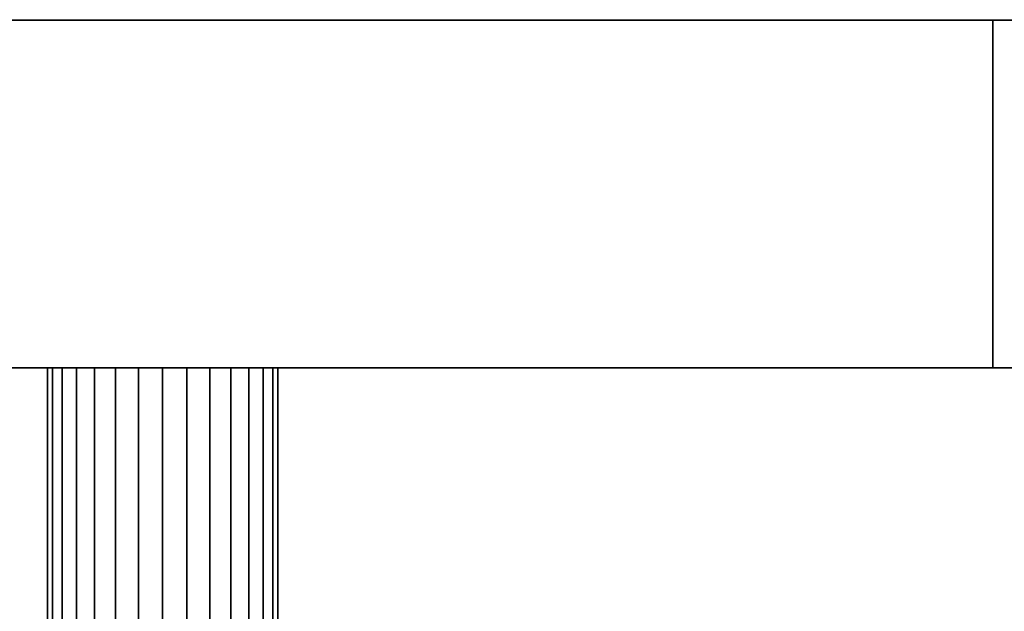
# Model space of a CAD drawing. Units: metres. Extents: x -26.4 to 26.4, y -5.1 to 5.1.
# Drawn here: x -17.9 to -13.6, y 2.6 to 5.1 of the extents above; entities that cross this region are included whole.
import ezdxf

# ---------------------------------------------------------------- set-up
doc = ezdxf.new("R2010")
doc.units = ezdxf.units.M
doc.layers.add('KDHRSERNNR', color=5, linetype='CONTINUOUS')
doc.layers.add('KDHRSESPPT', color=7, linetype='CONTINUOUS')

msp = doc.modelspace()

# ---------------------------------------------------------------- linework, layer by layer
at = {"layer": 'KDHRSERNNR'}
for points in [[(-26.3686, 5.10074, -11.3441), (-19.8906, 5.10066, -12.3718), (-11.8326, 5.10158, -14.3244)], [(-26.3686, 5.10074, -11.3441), (-11.8326, 5.10158, -14.3244), (-20.0493, 5.10155, -14.0895)], [(-11.8326, 5.10158, -14.3244), (-6.38125, 5.10243, -15.036), (-13.6994, 5.10238, -16.0686), (-20.0493, 5.10155, -14.0895)], [(-20.0493, 5.10155, -14.0895), (-13.6994, 5.10238, -16.0686), (-13.6992, 3.60238, -16.0686), (-20.0491, 3.60155, -14.0895)], [(-11.8326, 5.10158, -14.3244), (-19.8906, 5.10066, -12.3718), (-19.8904, 3.60066, -12.3718), (-11.8325, 3.60159, -14.3244)], [(-0.848102, 5.10324, -15.3493), (5.68253, 5.10391, -15.1057), (-7.31867, 5.10319, -17.2814), (-13.6994, 5.10238, -16.0686)], [(-6.38125, 5.10243, -15.036), (-0.848102, 5.10324, -15.3493), (-13.6994, 5.10238, -16.0686)], [(-13.6994, 5.10238, -16.0686), (-7.31867, 5.10319, -17.2814), (-7.31848, 3.60319, -17.2814), (-13.6992, 3.60238, -16.0686)], [(-25.7111, 3.60068, -11.0325), (-26.3684, 3.60074, -11.3442), (-13.6992, 3.60238, -16.0686), (-7.31848, 3.60319, -17.2814)], [(-13.6992, 3.60238, -16.0686), (-26.3684, 3.60074, -11.3442), (-20.0491, 3.60155, -14.0895)], [(-25.7111, 3.60068, -11.0325), (-7.31848, 3.60319, -17.2814), (-19.8904, 3.60066, -12.3718)], [(-11.8325, 3.60159, -14.3244), (-19.8904, 3.60066, -12.3718), (-7.31848, 3.60319, -17.2814), (-0.907043, 3.60402, -17.7279)]]:
    msp.add_3dface(points, dxfattribs=at)
at = {"layer": 'KDHRSESPPT'}
for points in [[(-17.7777, 3.60108, -13.6211), (-17.7767, -3.60142, -13.6209), (-17.7125, -3.6014, -13.4232), (-17.7134, 3.60109, -13.4234)], [(-17.7134, 3.60109, -13.4234), (-17.7559, 3.60107, -13.8279), (-17.7777, 3.60108, -13.6211)], [(-17.7559, 3.60107, -13.8279), (-17.755, -3.60143, -13.8277), (-17.7767, -3.60142, -13.6209), (-17.7777, 3.60108, -13.6211)], [(-17.7559, 3.60107, -13.8279), (-17.7134, 3.60109, -13.4234), (-16.9866, 3.60118, -13.2688), (-16.8048, 3.60117, -13.8278)], [(-17.7559, 3.60107, -13.8279), (-16.8048, 3.60117, -13.8278), (-17.0769, 3.60115, -14.1301)], [(-17.7559, 3.60107, -13.8279), (-17.0769, 3.60115, -14.1301), (-17.2804, 3.60112, -14.1734)], [(-17.7559, 3.60107, -13.8279), (-17.2804, 3.60112, -14.1734), (-17.652, 3.60108, -14.0079)], [(-17.652, 3.60108, -14.0079), (-17.651, -3.60144, -14.0077), (-17.755, -3.60143, -13.8277), (-17.7559, 3.60107, -13.8279)], [(-16.9866, 3.60118, -13.2688), (-17.7134, 3.60109, -13.4234), (-17.1765, 3.60116, -13.1843)], [(-17.1765, 3.60116, -13.1843), (-17.7134, 3.60109, -13.4234), (-17.5743, 3.60109, -13.2689)], [(-17.7134, 3.60109, -13.4234), (-17.7125, -3.6014, -13.4232), (-17.5734, -3.6014, -13.2687), (-17.5743, 3.60109, -13.2689)], [(-17.652, 3.60108, -14.0079), (-17.2804, 3.60112, -14.1734), (-17.4838, 3.60109, -14.1301)], [(-17.4838, 3.60109, -14.1301), (-17.4828, -3.6014, -14.1299), (-17.651, -3.60144, -14.0077), (-17.652, 3.60108, -14.0079)], [(-17.1765, 3.60116, -13.1843), (-17.5743, 3.60109, -13.2689), (-17.3844, 3.60114, -13.1843)], [(-17.5743, 3.60109, -13.2689), (-17.5734, -3.6014, -13.2687), (-17.3835, -3.60136, -13.1841), (-17.3844, 3.60114, -13.1843)], [(-17.2804, 3.60112, -14.1734), (-17.2795, -3.60137, -14.1732), (-17.4828, -3.6014, -14.1299), (-17.4838, 3.60109, -14.1301)], [(-17.3844, 3.60114, -13.1843), (-17.3835, -3.60136, -13.1841), (-17.1756, -3.60134, -13.1841), (-17.1765, 3.60116, -13.1843)], [(-17.0769, 3.60115, -14.1301), (-17.076, -3.60135, -14.1299), (-17.2795, -3.60137, -14.1732), (-17.2804, 3.60112, -14.1734)], [(-17.1765, 3.60116, -13.1843), (-17.1756, -3.60134, -13.1841), (-16.9856, -3.60132, -13.2686), (-16.9866, 3.60118, -13.2688)], [(-16.9088, 3.60117, -14.0079), (-16.9078, -3.60133, -14.0077), (-17.076, -3.60135, -14.1299), (-17.0769, 3.60115, -14.1301)], [(-17.0769, 3.60115, -14.1301), (-16.8048, 3.60117, -13.8278), (-16.9088, 3.60117, -14.0079)], [(-16.9866, 3.60118, -13.2688), (-16.9856, -3.60132, -13.2686), (-16.8465, -3.6013, -13.4231), (-16.8474, 3.6012, -13.4233)], [(-16.7831, 3.6012, -13.621), (-16.9866, 3.60118, -13.2688), (-16.8474, 3.6012, -13.4233)], [(-16.8048, 3.60117, -13.8278), (-16.9866, 3.60118, -13.2688), (-16.7831, 3.6012, -13.621)], [(-16.8048, 3.60117, -13.8278), (-16.8039, -3.60133, -13.8276), (-16.9078, -3.60133, -14.0077), (-16.9088, 3.60117, -14.0079)], [(-16.8474, 3.6012, -13.4233), (-16.8465, -3.6013, -13.4231), (-16.7822, -3.6013, -13.6208), (-16.7831, 3.6012, -13.621)], [(-16.7831, 3.6012, -13.621), (-16.7822, -3.6013, -13.6208), (-16.8039, -3.60133, -13.8276), (-16.8048, 3.60117, -13.8278)]]:
    msp.add_3dface(points, dxfattribs=at)

doc.saveas('drawing.dxf')
